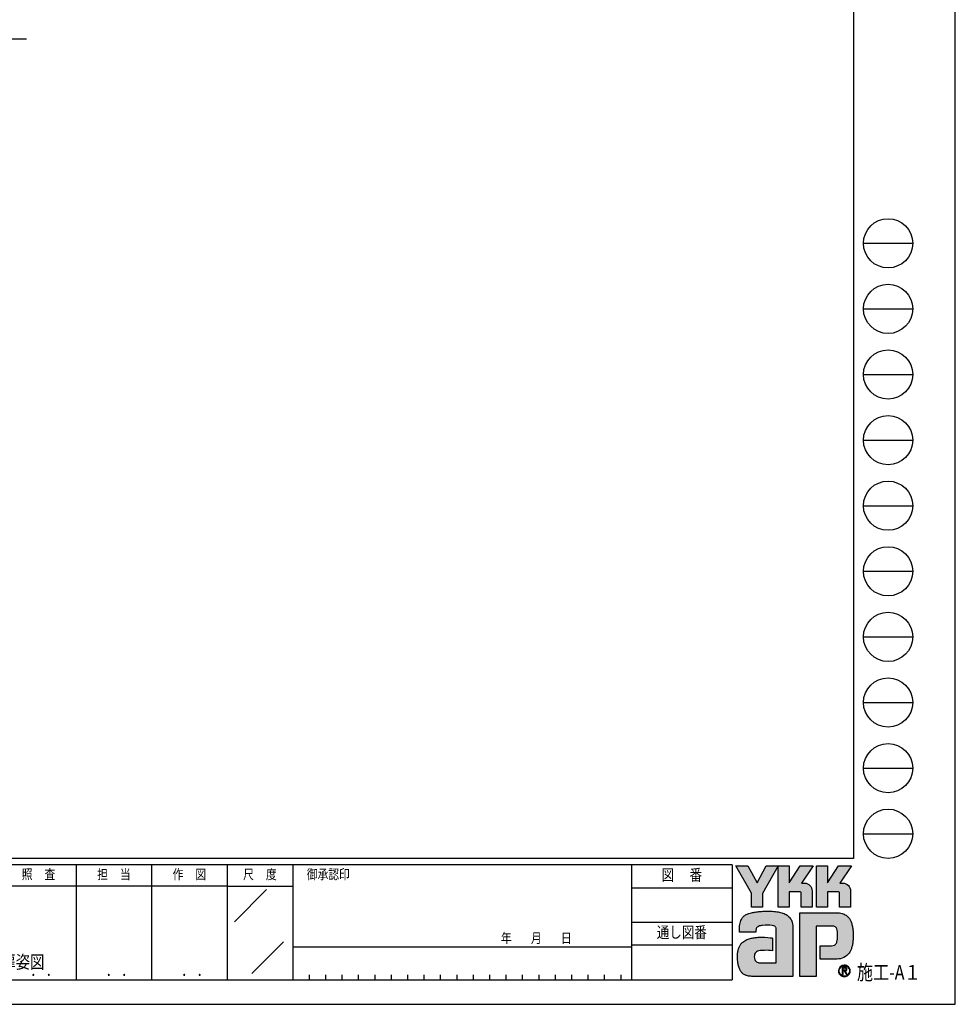
# Model space of a CAD drawing. Units: millimetres. Extents: x 0 to 8410, y 0 to 5940.
# Drawn here: x 5558 to 8410, y 0 to 3002 of the extents above; entities that cross this region are included whole.
import ezdxf
from ezdxf.enums import TextEntityAlignment as Align

# ---------------------------------------------------------------- set-up
doc = ezdxf.new("R2010")
doc.units = ezdxf.units.MM
for name, color, linetype, lineweight in [('USER1', 3, 'Continuous', 13), ('YKK_A1', 4, 'Continuous', 30), ('YKK_ZWAK', 7, 'Continuous', 30)]:
    doc.layers.add(name, color=color, linetype=linetype, lineweight=lineweight)
doc.styles.add('text-b', font='extslim2.shx', dxfattribs={"width": 0.8, "bigfont": 'extfont2.shx'})

msp = doc.modelspace()

# ---------------------------------------------------------------- hatches: boundary and pattern name
at = {"layer": 'YKK_ZWAK', "linetype": 'ByBlock', "lineweight": -2}
h = msp.add_hatch(color=256, dxfattribs=at)
edge = h.paths.add_edge_path()
edge.add_arc((8071.699743638502, 101.8440997120164), 17.60746892393451, 44.93442000000285, 90.08535600000255)
edge.add_arc((8071.701705891415, 101.8103019843931), 17.64126964090813, 90.09156552177431, 179.923629932956)
edge.add_arc((8071.59418968362, 101.7911705073003), 17.53378962344496, 179.8606450800951, 225.1439939985764)
edge.add_arc((8071.678286344507, 101.7892219438158), 17.59182972906836, 224.9453553885787, 269.9844512830166)
edge.add_arc((8071.677208071625, 101.8760827517587), 17.67869027553202, 269.9880223087077, 314.9377721061914)
edge.add_arc((8071.796292280636, 101.7619566767586), 17.51378999492805, 314.9257166602815, 360.2350799932708)
edge.add_arc((8071.839445073836, 101.8980011247144), 17.47060770057977, 359.7894949650353, 405.1328750314316)
edge.add_line((8084.164347772398, 114.2802023384955), (8084.164346675578, 114.2802017152738))
edge = h.paths.add_edge_path(flags=16)
edge.add_arc((8071.643626434605, 101.6256216218994), 15.60539496128136, 224.628219000001, 270.1097310000005, ccw=False)
edge.add_arc((8071.527234358711, 101.767044031254), 15.62297575417259, 179.755127369646, 225.2972179378844, ccw=False)
edge.add_arc((8071.591169523911, 101.8671462026368), 15.68680365113114, 134.8007046283088, 180.1217460165476, ccw=False)
edge.add_arc((8071.636904949434, 101.9561537519442), 15.65616367897303, 89.86602478721397, 135.148996271344, ccw=False)
edge.add_arc((8071.705201628127, 101.8371095170442), 15.77519693816796, 45.03107645709707, 90.11509058956278, ccw=False)
edge.add_arc((8071.71573311829, 101.8320443487986), 15.77134150459539, 0.0064280881064178175, 45.071149570043985, ccw=False)
edge.add_arc((8071.648433335253, 101.8588978974238), 15.83866105162768, 270.09072013900766, 359.9092589945101, ccw=False)
edge.add_line((8071.673511708285, 86.02025669991092), (8071.673513357556, 86.02025527985468))
edge = h.paths.add_edge_path(flags=0)
edge.add_arc((8074.008161172626, 107.4972776171567), 3.352834554276566, -1.6106014017748862, 42.86139266983258, ccw=False)
edge.add_line((8077.359671127938, 107.4030408526595), (8077.220407717986, 106.3316013750323))
edge.add_line((8077.220407717986, 106.3316013750323), (8076.836987703456, 105.4869905901551))
edge.add_line((8076.836987703456, 105.4869905901551), (8076.261348266239, 104.8434290954457))
edge.add_line((8076.261348266239, 104.8434290954456), (8075.546129000876, 104.3751065090581))
edge.add_line((8075.546129000876, 104.3751065090581), (8074.743290281359, 104.0558728388593))
edge.add_line((8074.743290281359, 104.0558728388593), (8073.904452871365, 103.8595780927157))
edge.add_line((8073.904452871365, 103.8595780927157), (8073.082256365459, 103.7610911093565))
edge.add_line((8073.082256365459, 103.7610911093565), (8072.328661137619, 103.7339222863609))
edge.add_line((8072.328661137619, 103.7339222863609), (8070.344318228071, 103.7339222863609))
edge.add_line((8070.344318228071, 103.7339222863609), (8071.345828965752, 102.0304370845339))
edge.add_line((8071.345828965752, 102.0304370845339), (8077.893175697413, 90.7845820260606))
edge.add_line((8077.893175697409, 90.7845820260606), (8080.513948285632, 90.7845820260606))
edge.add_line((8080.513948285632, 90.7845820260606), (8074.200593042018, 101.6093203281014))
edge.add_line((8074.200593042018, 101.6093203281014), (8074.791514942173, 101.7268254875575))
edge.add_line((8074.791514942173, 101.7268254875575), (8075.355268019334, 101.8759144037461))
edge.add_line((8075.355268019334, 101.8759144037461), (8075.89015422206, 102.0562474663797))
edge.add_line((8075.89015422206, 102.0562474663797), (8076.39515471949, 102.2678246754583))
edge.add_line((8076.39515471949, 102.2678246754583), (8076.867892239617, 102.5106460309818))
edge.add_line((8076.867892239617, 102.5106460309818), (8077.307687561857, 102.7847115329504))
edge.add_line((8077.307687561857, 102.7847115329504), (8077.712503024493, 103.0893419607893))
edge.add_line((8077.712503024493, 103.0893419607893), (8078.080300965796, 103.4248769247852))
edge.add_arc((8074.074070987469, 107.2430610076502), 5.534293842026559, 316.3767372757107, 361.6565045120804)
edge.add_line((8079.606052008886, 107.4030432209456), (8079.581718046593, 107.9888995777667))
edge.add_line((8079.581718046593, 107.9888995777667), (8079.508362224506, 108.5536714857887))
edge.add_line((8079.508362224506, 108.5536714857887), (8079.387460962175, 109.0956895045518))
edge.add_line((8079.387460962175, 109.0956895045518), (8079.218674649316, 109.6122367517566))
edge.add_line((8079.218674649316, 109.6122367517566), (8079.003361727073, 110.1019547862531))
edge.add_line((8079.003361727073, 110.1019547862531), (8078.741182585165, 110.5621267257419))
edge.add_line((8078.741182585165, 110.5621267257419), (8078.433495664741, 110.9917337393605))
edge.add_line((8078.433495664741, 110.9917337393605), (8078.080300965796, 111.3880589448095))
edge.add_line((8078.080300965796, 111.3880589448095), (8077.617412144007, 111.7972893411815))
edge.add_line((8077.617412144007, 111.7972893411815), (8077.103242168817, 112.1538801429994))
edge.add_line((8077.103242168817, 112.1538801429994), (8076.540507922516, 112.4578313502632))
edge.add_line((8076.540507922516, 112.4578313502632), (8075.931586677127, 112.7077845218231))
edge.add_line((8075.931586677127, 112.7077845218231), (8075.278516094369, 112.9034000473917))
edge.add_line((8075.278516094369, 112.9034000473917), (8074.583673446257, 113.0436590961068))
edge.add_line((8074.583673446257, 113.0436590961068), (8073.849436004799, 113.1285616679682))
edge.add_line((8073.849436004799, 113.1285616679682), (8073.077501821435, 113.1570889321136))
edge.add_line((8073.077501821435, 113.1570889321137), (8065.498419036513, 113.1570889321137))
edge.add_line((8065.498419036513, 113.1570889321137), (8065.498419036513, 90.85929628929871))
edge.add_line((8065.498419036513, 90.85929628929871), (8067.789090425334, 90.85929628929871))
edge.add_line((8067.789090425334, 90.85929628929871), (8067.789090425334, 110.8827188370905))
edge.add_line((8067.789090425334, 110.8827188370905), (8073.077501821435, 110.8827188370905))
edge.add_line((8073.077501821435, 110.8827188370905), (8073.623595163649, 110.864719491856))
edge.add_line((8073.623595163647, 110.864719491856), (8074.137425528553, 110.8114006767269))
edge.add_line((8074.137425528553, 110.8114006767269), (8074.617634475002, 110.7231020019911))
edge.add_line((8074.617634475002, 110.7231020019911), (8075.062863561845, 110.6005026882233))
edge.add_line((8075.062863561845, 110.6005026882233), (8075.471754347928, 110.4442819559983))
edge.add_line((8075.471754347928, 110.4442819559983), (8075.842948392105, 110.2547794156036))
edge.add_line((8075.842948392105, 110.2547794156036), (8076.174747642939, 110.0323346773269))
edge.add_line((8076.174747642937, 110.0323346773269), (8076.465793659279, 109.7779665720306))
edge = h.paths.add_edge_path()
edge.add_arc((7838.368876751822, 45.94053921110367), 238.0028854164259, 87.51793533789117, 91.66438817798303, ccw=False)
edge.add_arc((7841.460670206267, 112.2238646296812), 171.6479889324786, 81.92630775827178, 87.59083149003902, ccw=False)
edge.add_arc((7850.587459734436, 174.7698156796641), 108.4404435454751, 73.67137372319672, 82.0594330221652, ccw=False)
edge.add_arc((7864.126025734535, 220.0822248061167), 61.14992005635714, 60.60528288235503, 73.90849856205972, ccw=False)
edge.add_arc((7869.668690823146, 231.1354965118695), 48.80282772042599, 52.173471518694726, 59.905419987328685, ccw=False)
edge.add_arc((7874.625693885285, 237.5521925872233), 40.6944741192941, 43.55041761169451, 52.145605771503426, ccw=False)
edge.add_arc((7877.356504975942, 240.1913862279744), 36.89689698669204, 34.48659260316282, 43.5018201335609, ccw=False)
edge.add_arc((7877.375560093496, 240.2476320007015), 36.84936070070587, 25.589150532184817, 34.43128324084961, ccw=False)
edge.add_arc((7874.096843978333, 238.7113655055446), 40.47002977378766, 17.430889992148195, 25.545905045019026, ccw=False)
edge.add_line((7912.708448194006, 250.8343737866387), (7914.127321716263, 245.0980628767366))
edge.add_line((7914.127321716263, 245.0980628767366), (7914.931179266651, 238.9572296591455))
edge.add_line((7914.931179266651, 238.9572296591455), (7915.184868151373, 232.4139582509314))
edge.add_line((7915.184868151371, 232.4139582509314), (7915.184868151371, 85))
edge.add_line((7915.184868151371, 84.99999999999999), (7794.552237558145, 85.00000000000014))
edge.add_arc((7794.058422889453, 177.9026929356539), 92.9040053368173, 263.6848746649659, 270.30454692996716, ccw=False)
edge.add_arc((7789.801088644252, 139.9912781939369), 54.75438053932343, 253.691018885623, 263.74909316651605, ccw=False)
edge.add_arc((7784.772394305888, 122.7188653221762), 36.7648515796752, 239.8785013092501, 253.6535482446689, ccw=False)
edge.add_arc((7782.026075571899, 117.7239790843846), 31.06653594424761, 223.6420534782413, 239.6366294170112, ccw=False)
edge.add_arc((7785.335551200498, 120.635134094239), 35.47106877730126, 208.2977657543149, 223.355606159757, ccw=False)
edge.add_arc((7800.00428678726, 128.4420053640282), 52.08776822076726, 196.3102007627962, 208.2099283034402, ccw=False)
edge.add_arc((7833.692694029115, 138.3940807081978), 87.21535973156637, 187.8047148541562, 196.3697110093865, ccw=False)
edge.add_arc((7897.496969579555, 147.3684827548413), 151.6474625896684, 181.9094794174699, 187.8904176513079, ccw=False)
edge.add_arc((7843.132965815566, 146.5129581405301), 97.28984060791895, 174.5558801097798, 182.4727230497099, ccw=False)
edge.add_arc((7813.981852179944, 149.3049198473097), 68.00533601117411, 164.9753667854606, 174.5673877291292, ccw=False)
edge.add_arc((7797.457052887565, 153.7109472093151), 50.90326034781417, 153.891777935297, 164.9434116692619, ccw=False)
edge.add_arc((7789.928072917767, 157.3311678257037), 42.54940654405517, 142.0468818398376, 153.8077060405064, ccw=False)
edge.add_arc((7788.474955217282, 158.3719693887292), 40.76355778361718, 130.6022050713186, 141.944269337734, ccw=False)
edge.add_arc((7790.875174335808, 155.4865749053497), 44.51638816741004, 120.6072426230107, 130.5308147201121, ccw=False)
edge.add_arc((7795.615211250198, 147.426601044808), 53.86682392469975, 112.58837614452091, 120.5816154340441, ccw=False)
edge.add_arc((7801.993383188078, 132.1012129153205), 70.46648038479611, 106.6130308198974, 112.5902350136696, ccw=False)
edge.add_arc((7812.024133998486, 98.38632810638573), 105.6418826424866, 99.87193010640078, 106.59824860692831, ccw=False)
edge.add_arc((7817.643801544192, 66.72750844184088), 137.7954590034383, 94.78469170294778, 99.9171141639502, ccw=False)
edge.add_arc((7820.379478287978, 35.22933319151607), 169.4120848001592, 90.80098592879739, 94.81811646898808, ccw=False)
edge.add_arc((7820.795441206619, 11.7744954196069), 192.8704656492179, 87.57779436069058, 90.82713927416393, ccw=False)
edge.add_line((7828.946701035109, 204.4726362589897), (7838.40747241711, 203.8483181430207))
edge.add_line((7838.40747241711, 203.8483181430207), (7845.844937712167, 203.0145748873418))
edge.add_line((7845.844937712167, 203.0145748873418), (7850.710194690114, 202.2334712262169))
edge.add_line((7850.710194690114, 202.2334712262169), (7852.45375390586, 201.7671863015542))
edge.add_line((7852.45375390586, 201.7671863015542), (7852.45375390586, 163.5274075454684))
edge.add_line((7852.45375390586, 163.5274075454684), (7846.922181543944, 164.1111976295873))
edge.add_line((7846.922181543944, 164.1111976295873), (7840.855722979305, 164.4396007775472))
edge.add_line((7840.855722979305, 164.4396007775472), (7834.646288483651, 164.5666150250518))
edge.add_line((7834.646288483651, 164.5666150250518), (7828.686467549268, 164.5475968489549))
edge.add_line((7828.686467549268, 164.5475968489549), (7823.368170447868, 164.4375631158225))
edge.add_line((7823.368170447868, 164.4375631158225), (7819.083647061455, 164.290851471646))
edge.add_line((7819.083647061455, 164.290851471646), (7816.225147272027, 164.1624787829915))
edge.add_line((7816.225147272027, 164.1624787829915), (7815.185260571867, 164.1078015267128))
edge.add_line((7815.185260571867, 164.1078015267128), (7810.862021612685, 163.3178679981145))
edge.add_line((7810.862021612685, 163.3178679981145), (7807.134119487392, 162.0806677209501))
edge.add_line((7807.134119487392, 162.0806677209501), (7804.002233416571, 160.3877104380339))
edge.add_line((7804.002233416572, 160.3877104380339), (7801.466703010504, 158.2311851127544))
edge.add_line((7801.466703010504, 158.2311851127544), (7799.526849048614, 155.602941098213))
edge.add_line((7799.526849048614, 155.602941098213), (7798.183350751479, 152.4955069680858))
edge.add_line((7798.183350751479, 152.4955069680858), (7797.435868508812, 148.9003924651869))
edge.add_line((7797.435868508812, 148.9003924651869), (7797.285081541187, 144.8097865529048))
edge.add_line((7797.285081541187, 144.8097865529048), (7797.762233995047, 140.3113086854006))
edge.add_line((7797.762233995047, 140.3113086854006), (7798.717897343919, 136.5925760378713))
edge.add_line((7798.717897343919, 136.5925760378713), (7800.092639787497, 133.5826100602411))
edge.add_line((7800.092639787497, 133.5826100602411), (7801.827029525482, 131.2104322024336))
edge.add_line((7801.827029525482, 131.2104322024336), (7803.860615926706, 129.4050639143729))
edge.add_line((7803.860615926706, 129.4050639143729), (7806.133967190866, 128.0948474254077))
edge.add_line((7806.133967190866, 128.0948474254077), (7808.587311907375, 127.2094834060371))
edge.add_line((7808.587311907375, 127.2094834060371), (7811.160539055349, 126.6773140856098))
edge.add_line((7811.160539055349, 126.6773140856098), (7864.26234321063, 126.6773140856098))
edge.add_line((7864.26234321063, 126.6773140856098), (7864.26234321063, 224.9262306333311))
edge.add_line((7864.26234321063, 224.9262306333311), (7864.277625673564, 226.874235242119))
edge.add_line((7864.277625673564, 226.874235242119), (7864.176082197619, 228.7784301238264))
edge.add_line((7864.176082197619, 228.7784301238264), (7863.926808246635, 230.6133445068949))
edge.add_line((7863.926808246635, 230.6133445068949), (7863.499238894738, 232.3538472300534))
edge.add_line((7863.499238894738, 232.3538472300534), (7862.862469605778, 233.9754863526062))
edge.add_line((7862.862469605778, 233.9754863526063), (7861.985595843595, 235.4527911029946))
edge.add_line((7861.985595843595, 235.4527911029945), (7860.837373461741, 236.7613095405225))
edge.add_line((7860.837373461741, 236.7613095405225), (7859.387577144636, 237.8755708936314))
edge.add_line((7859.387577144636, 237.8755708936314), (7856.273350808759, 239.0981679284355))
edge.add_line((7856.273350808759, 239.0981679284355), (7851.293984774234, 240.1339793051446))
edge.add_line((7851.293984774234, 240.1339793051446), (7844.941234737276, 240.8981024518972))
edge.add_line((7844.941234737276, 240.8981024518972), (7837.707196004396, 241.3059744071193))
edge.add_line((7837.707196004396, 241.3059744071193), (7830.083624271818, 241.2733718195245))
edge.add_line((7830.083624271818, 241.2733718195245), (7822.562614846018, 240.7160713378227))
edge.add_arc((7829.565690495147, 178.0063475130001), 63.09954461589193, 96.37207465332192, 102.7534079932569)
edge.add_arc((7822.990235967669, 206.3711453916138), 33.98329973755922, 102.4978957058443, 112.8463169705322)
edge.add_line((7809.795856942372, 237.688441302813), (7807.472710943978, 236.379927187721))
edge.add_line((7807.472710943978, 236.379927187721), (7805.65885239873, 234.7820607852895))
edge.add_line((7805.65885239873, 234.7820607852895), (7804.287845668316, 232.9165814763508))
edge.add_line((7804.287845668316, 232.9165814763509), (7803.292108305524, 230.8048847090142))
edge.add_line((7803.292108305524, 230.8048847090142), (7802.605416304309, 228.4690451519634))
edge.add_line((7802.605416304309, 228.4690451519634), (7802.160866438042, 225.9307978635951))
edge.add_line((7802.160866438042, 225.9307978635951), (7801.890876259522, 223.2111986817309))
edge.add_line((7801.890876259523, 223.2111986817309), (7801.729221762697, 220.3326618853421))
edge.add_line((7801.729221762697, 220.3326618853421), (7751.744360825593, 220.2110814024366))
edge.add_line((7751.744360825593, 220.2110814024366), (7751.890053638907, 227.0474364887161))
edge.add_line((7751.890053638907, 227.0474364887161), (7752.16785485404, 234.7280627495847))
edge.add_arc((7842.80465831312, 229.5415451119436), 90.78507645249684, 171.5562215410652, 176.7249302595971, ccw=False)
edge.add_arc((7812.041073761823, 234.1331907221142), 59.68072909591978, 163.4838524863008, 171.5798233267276, ccw=False)
edge.add_arc((7796.605315999328, 238.7123013346301), 43.58008109155185, 152.2125045740734, 163.4864976584933, ccw=False)
edge.add_arc((7789.936601289025, 242.1607316588866), 36.07279508920198, 138.0385215069419, 152.1201504079557, ccw=False)
edge.add_arc((7789.93141676638, 241.9920314080752), 36.18196773988792, 122.60462867217839, 137.8343845030835, ccw=False)
edge.add_arc((7794.715303347276, 234.2540974358622), 45.27843077987834, 108.37420791968111, 122.4280899168763, ccw=False)
edge.add_arc((7802.292706793274, 207.3077861530989), 73.25111805342314, 100.9315937394664, 107.3549899713762, ccw=False)
edge.add_arc((7827.053177233485, 87.18251487375372), 195.8981124193156, 97.86054447666328, 101.37937906247248, ccw=False)
edge.add_arc((7838.677903115433, 6.418804497566924), 277.493180782217, 94.9020122383061, 97.95760039022957, ccw=False)
edge.add_arc((7839.469601618434, -0.0454555164845516), 284.0015470024212, 91.61689723320723, 94.94970856324022, ccw=False)
edge = h.paths.add_edge_path()
edge.add_arc((8018.405261283088, 194.883069952641), 78.9742424913182, 339.22498221091587, 347.3145741352372, ccw=False)
edge.add_arc((8055.359695399589, 180.5741956625366), 39.34815393326459, 326.2325061058077, 339.6193101912123, ccw=False)
edge.add_arc((8040.413175083051, 191.7134972569405), 57.97251228366087, 318.6736738685102, 325.2911172618525, ccw=False)
edge.add_arc((8046.228464891918, 186.6130329392992), 50.23738334831034, 311.5703269329227, 318.6624294560623, ccw=False)
edge.add_line((8079.562920186843, 149.0283448885021), (8074.949773336124, 145.4428201287032))
edge.add_line((8074.949773336122, 145.4428201287032), (8070.144287768767, 142.6240547429049))
edge.add_line((8070.144287768767, 142.6240547429049), (8065.182921079474, 140.5205086224669))
edge.add_line((8065.182921079474, 140.5205086224669), (8060.10099273814, 139.0812402242726))
edge.add_line((8060.10099273814, 139.0812402242726), (8054.93484104552, 138.2553080052048))
edge.add_line((8054.93484104552, 138.2553080052049), (8049.719785471504, 137.9910912015723))
edge.add_line((8049.719785471504, 137.9910912015723), (7998.359502870242, 137.9910912015723))
edge.add_line((7998.359502870242, 137.9910912015723), (7998.359502870242, 178.3371329603955))
edge.add_line((7998.359502870242, 178.3371329603955), (8027.321468183606, 178.3371329603955))
edge.add_line((8027.321468183606, 178.3371329603955), (8032.661500343399, 178.4115076133461))
edge.add_line((8032.661500343399, 178.4115076133461), (8037.356612567334, 178.8662457882358))
edge.add_line((8037.356612567334, 178.8662457882358), (8041.386088627874, 180.0480895885456))
edge.add_arc((8036.718938899856, 190.5718195454982), 11.51221867367882, 293.9167198020605, 314.0937636770703)
edge.add_arc((8035.14967874538, 191.9571009498386), 13.60005442076926, 314.7809858171797, 333.9292818603019)
edge.add_arc((8025.04920680372, 196.8614928300238), 24.82823217337466, 334.0067642612878, 347.3498910530277)
edge.add_arc((7997.496686258596, 203.2419818709085), 53.10958379585995, 347.1430841970991, 355.4000769567)
edge.add_arc((7937.20279214902, 208.4236389825372), 113.6253047071514, 355.2339044354762, 360.2919344246406)
edge.add_line((8050.826621932722, 209.0025820514527), (8050.764087105397, 215.3682387034624))
edge.add_line((8050.764087105397, 215.3682387034625), (8050.460475508421, 221.1022187966937))
edge.add_line((8050.460475508421, 221.1022187966937), (8049.742199750474, 226.1376205286494))
edge.add_line((8049.742199750474, 226.1376205286495), (8048.436737805534, 230.4072010624174))
edge.add_arc((8035.712261590049, 225.0960617153186), 13.78841891308454, 22.65543833575849, 39.38165319252862)
edge.add_arc((8037.652317905697, 226.5794060510672), 11.34803507427674, 39.80779662169855, 59.7537818176739)
edge.add_arc((8036.270352580341, 223.9835565113691), 14.28708048026977, 60.2099075952312, 77.92418213913811)
edge.add_arc((8034.141625470493, 213.9894069733661), 24.505419612029, 77.94572257653994, 90.63794058773097)
edge.add_line((8033.868783754716, 238.4933076375409), (7986.193983153369, 238.4933220064949))
edge.add_line((7986.193983153369, 238.4933220064949), (7986.193983153369, 85))
edge.add_line((7986.193983153369, 84.99999999999999), (7936.230178054086, 84.99999999999999))
edge.add_line((7936.230178054086, 84.99999999999999), (7936.230178054086, 279.2085201477715))
edge.add_line((7936.230178054086, 279.2085201477715), (8052.352444419783, 279.2085201477714))
edge.add_arc((8050.454723589988, 225.786903213103), 53.45531311537044, 78.73197638228368, 87.96551099663088, ccw=False)
edge.add_arc((8052.022233452078, 233.8022746385592), 45.28816670859781, 69.0303397675134, 78.69541395760581, ccw=False)
edge.add_arc((8053.483492731583, 237.6989413418757), 41.12664093330892, 59.39483710465089, 68.98849810507397, ccw=False)
edge.add_arc((8054.158936947386, 238.8861267011587), 39.76096028450432, 50.30120407773393, 59.36159834971329, ccw=False)
edge.add_arc((8053.912824660228, 238.6068789112341), 40.13302329272998, 42.05209438652213, 50.28551138205171, ccw=False)
edge.add_line((8083.713044558317, 265.4882191427113), (8086.9719775117, 261.3755839540037))
edge.add_line((8086.971977511696, 261.3755839540036), (8089.413096257855, 257.3909364514046))
edge.add_line((8089.413096257855, 257.3909364514046), (8091.116241849396, 253.7849544193049))
edge.add_arc((8034.092212487051, 227.188326936123), 62.92154256053493, 14.762666767432506, 25.004857483356773, ccw=False)
edge.add_arc((7995.501847499451, 216.670452798219), 102.9186976224796, 7.913901303101682, 14.95041339176612, ccw=False)
edge.add_arc((7956.956433847469, 211.0657829903963), 141.8688964173969, 2.5437612488565833, 8.012513468652287, ccw=False)
edge.add_arc((7934.862735084708, 209.9038021642562), 163.9924949756645, -2.235807907604226, 2.606741948428123, ccw=False)
edge.add_arc((7941.169609556879, 209.4982064780563), 157.6746789249186, 352.8936963416039, 357.82205712252266, ccw=False)
edge.add_arc((7974.149699389336, 205.2072843256961), 124.4172256635881, 347.15165836895227, 352.9756549716377, ccw=False)
edge = h.paths.add_edge_path()
edge.add_arc((7949.81593663647, 344.8108816871174), 24.97748057372807, 78.2679820538109, 90.11215451062168, ccw=False)
edge.add_arc((7950.173950484039, 346.6288963641474), 23.12465678617571, 66.19963222081822, 78.22058292401289, ccw=False)
edge.add_line((7959.505932772801, 367.7869647552047), (7963.549108796785, 365.4776410295685))
edge.add_line((7963.549108796785, 365.4776410295685), (7966.972720104523, 362.4663166107885))
edge.add_line((7966.972720104523, 362.4663166107885), (7969.72526148427, 358.8813904165129))
edge.add_line((7969.72526148427, 358.8813904165129), (7971.755451782621, 354.8505559148211))
edge.add_line((7971.755451782621, 354.8505559148211), (7973.010991015306, 350.5025254046553))
edge.add_line((7973.010991015306, 350.5025254046553), (7973.441277249498, 345.9649923540949))
edge.add_line((7973.441277249498, 345.9649923540949), (7973.441277249498, 295.7817990091225))
edge.add_line((7973.441277249498, 295.7817990091225), (7940.410441082256, 295.7817990091225))
edge.add_line((7940.410441082256, 295.7817990091225), (7940.410441082254, 338.5903549622138))
edge.add_arc((7935.724277553678, 338.7066687690901), 4.687606800725922, 358.5781712163345, 452.1682981404213)
edge.add_line((7935.546922375817, 343.390919259734), (7903.769547559464, 343.3910859855446))
edge.add_line((7903.769547559464, 343.3910859855446), (7903.769547559464, 295.9033794920281))
edge.add_line((7903.769547559464, 295.9033794920281), (7869.9141376143, 295.9033794920281))
edge.add_line((7869.914137614298, 295.9033794920281), (7869.914137614298, 422.0000000000001))
edge.add_line((7869.914137614298, 422.0000000000001), (7903.769547559463, 422.0000000000001))
edge.add_line((7903.769547559464, 422.0000000000001), (7903.769547559464, 370.41523499874))
edge.add_line((7903.769547559464, 370.41523499874), (7937.069015464079, 422.0000000000001))
edge.add_line((7937.069015464079, 422.0000000000001), (7976.838738565105, 422.0000000000001))
edge.add_line((7976.838738565105, 422.0000000000001), (7941.159281766072, 369.7883144081154))
edge.add_line((7941.159281766072, 369.7883144081154), (7942.423990476519, 369.7883144081154))
edge.add_line((7942.423990476519, 369.7883144081154), (7943.819449147634, 369.7883144081154))
edge.add_line((7943.819449147634, 369.7883144081154), (7945.252604560653, 369.7883144081154))
edge.add_line((7945.252604560653, 369.7883144081154), (7946.632101548257, 369.7883144081154))
edge.add_line((7946.632101548257, 369.7883144081154), (7947.865226501973, 369.7883144081154))
edge.add_line((7947.865226501973, 369.7883144081154), (7948.860284644188, 369.7883144081154))
edge.add_line((7948.860284644188, 369.7883144081154), (7949.524901976719, 369.7883144081154))
edge.add_line((7949.52490197672, 369.7883144081154), (7949.767044111661, 369.7883144081154))
h.paths.add_polyline_path([(7741.019807558352, 422.0000000000001), (7777.83118544544, 422.0000000000001), (7805.471387520062, 369.9003858029723), (7833.038912993171, 422.0000000000001), (7869.876440872393, 422.0000000000001), (7822.671629748317, 338.0099609809694), (7822.671629748317, 295.866022360409), (7789.097077510874, 295.866022360409), (7789.097077510874, 339.1425612896004)])
edge = h.paths.add_edge_path()
edge.add_arc((8066.77882280524, 344.7662993813761), 25.02205969309315, 78.2785069830033, 90.10825959996419, ccw=False)
edge.add_arc((8067.123752393909, 346.5210653864041), 23.2338199313337, 66.2482987955566, 78.2322632326792, ccw=False)
edge.add_line((8076.481727887275, 367.786969629281), (8080.536702174892, 365.4776410295685))
edge.add_line((8080.536702174892, 365.4776410295685), (8083.974237504412, 362.4663166107885))
edge.add_line((8083.974237504412, 362.4663166107885), (8086.740363295657, 358.8813904165129))
edge.add_line((8086.740363295659, 358.8813904165129), (8088.782439954069, 354.8505559148211))
edge.add_line((8088.782439954069, 354.8505559148211), (8090.046809054227, 350.5025254046553))
edge.add_line((8090.046809054227, 350.5025254046553), (8090.479812170721, 345.9649923540949))
edge.add_line((8090.479812170721, 345.9649923540949), (8090.479812170721, 295.8660223604091))
edge.add_line((8090.479812170721, 295.866022360409), (8057.373922129952, 295.866022360409))
edge.add_line((8057.373922129952, 295.866022360409), (8057.373922129952, 338.5903549622137))
edge.add_arc((8052.709680666508, 338.728834791916), 4.66629672144151, 358.2994062850051, 452.4345457850627)
edge.add_line((8052.511465458222, 343.3909197143235), (8020.769706518207, 343.3910859855447))
edge.add_line((8020.769706518207, 343.3910859855446), (8020.769706518207, 295.866022360409))
edge.add_line((8020.769706518207, 295.866022360409), (7986.895957617521, 295.866022360409))
edge.add_line((7986.89595761752, 295.866022360409), (7986.89595761752, 422))
edge.add_line((7986.89595761752, 422.0000000000001), (8020.769706518203, 422.0000000000001))
edge.add_line((8020.769706518207, 422.0000000000001), (8020.769706518207, 370.41523499874))
edge.add_line((8020.769706518207, 370.41523499874), (8054.032496511776, 422.0000000000001))
edge.add_line((8054.032496511775, 422.0000000000001), (8093.802559223091, 422.0000000000001))
edge.add_line((8093.802559223091, 422.0000000000001), (8058.122762813772, 369.7883144081154))
edge.add_line((8058.122762813772, 369.7883144081154), (8059.401055935714, 369.7883144081154))
edge.add_line((8059.401055935714, 369.7883144081154), (8060.802627592002, 369.7883144081154))
edge.add_line((8060.802627592002, 369.7883144081154), (8062.236801835886, 369.7883144081154))
edge.add_line((8062.236801835886, 369.7883144081154), (8063.613581941188, 369.7883144081154))
edge.add_line((8063.61358194119, 369.7883144081154), (8064.841612740593, 369.7883144081154))
edge.add_line((8064.841612740593, 369.7883144081154), (8065.831237118208, 369.7883144081154))
edge.add_line((8065.831237118208, 369.7883144081154), (8066.491439517005, 369.7883144081154))
edge.add_line((8066.491439517005, 369.7883144081154), (8066.731543990226, 369.7883144081154))

# ---------------------------------------------------------------- linework, layer by layer
at = {"layer": 'YKK_A1'}
msp.add_line((5578.01980756, 2942.32962956), (2904.54884385, 2942.32962956), dxfattribs=at)
at = {"layer": 'YKK_ZWAK'}
for p, q in [((8410, 0), (8410, 5940)), ((8100.01980756, 5745), (8100.01980756, 445)), ((8130.01980756, 2320), (8280.01980756, 2320)), ((8130.01980756, 2120), (8280.01980756, 2120)), ((8130.01980756, 1920), (8280.01980756, 1920)), ((8130.01980756, 1720), (8280.01980756, 1720)), ((8130.01980756, 1520), (8280.01980756, 1520)), ((8130.01980756, 1320), (8280.01980756, 1320)), ((8130.01980756, 1120), (8280.01980756, 1120)), ((8130.01980756, 920), (8280.01980756, 920)), ((8130.01980756, 720), (8280.01980756, 720)), ((8130.01980756, 520), (8280.01980756, 520)), ((8100.01980756, 445), (300.01980756, 445)), ((6190.01980756, 425), (5500.01980756, 425)), ((5730.01980756, 425), (5730.01980756, 75)), ((5960.01980756, 425), (5960.01980756, 75)), ((6190.01980756, 425), (6190.01980756, 75)), ((6390.01980756, 425), (6190.01980756, 425)), ((7422.51980756, 425), (6390.01980756, 425)), ((6390.01980756, 425), (6390.01980756, 75)), ((7422.51980756, 425), (7422.51980756, 75)), ((7730.01980756, 425), (7422.51980756, 425)), ((7730.01980756, 425), (7730.01980756, 75)), ((6190.01980756, 360), (5500.01980756, 360)), ((6190.01980756, 360), (6390.01980756, 360)), ((6212.10456837, 251.70879605), (6310.03728372, 349.6415114)), ((7422.51980756, 355), (7730.01980756, 355)), ((7422.51980756, 250), (7730.01980756, 250)), ((6265.67175267, 94.01154682), (6361.89194622, 190.23174037)), ((6390.01980756, 175), (7422.51980756, 175)), ((7730.01980756, 180), (7422.51980756, 180)), ((5500.01980756, 75), (6190.01980756, 75)), ((6190.01980756, 75), (6390.01980756, 75)), ((6390.01980756, 75), (7422.51980756, 75)), ((6440.01980756, 90), (6440.01980756, 75)), ((6490.01980756, 90), (6490.01980756, 75)), ((6540.01980756, 90), (6540.01980756, 75)), ((6590.01980756, 90), (6590.01980756, 75)), ((6640.01980756, 90), (6640.01980756, 75)), ((6690.01980756, 90), (6690.01980756, 75)), ((6740.01980756, 90), (6740.01980756, 75)), ((6790.01980756, 90), (6790.01980756, 75)), ((6840.01980756, 90), (6840.01980756, 75)), ((6890.01980756, 90), (6890.01980756, 75)), ((6940.01980756, 90), (6940.01980756, 75)), ((6990.01980756, 90), (6990.01980756, 75)), ((7040.01980756, 90), (7040.01980756, 75)), ((7090.01980756, 90), (7090.01980756, 75)), ((7140.01980756, 90), (7140.01980756, 75)), ((7190.01980756, 90), (7190.01980756, 75)), ((7240.01980756, 90), (7240.01980756, 75)), ((7290.01980756, 90), (7290.01980756, 75)), ((7340.01980756, 90), (7340.01980756, 75)), ((7390.01980756, 90), (7390.01980756, 75)), ((7422.51980756, 75), (7730.01980756, 75)), ((0, 0), (8410, 0))]:
    msp.add_line(p, q, dxfattribs=at)
at = {"layer": 'YKK_ZWAK', "linetype": 'ByBlock', "lineweight": -2}
msp.add_lwpolyline([(7741.01980756, 422), (7777.83118545, 422), (7805.47138752, 369.9003858), (7833.03891299, 422), (7869.87644087, 422), (7822.67162975, 338.00996098), (7822.67162975, 295.86602236), (7789.09707751, 295.86602236), (7789.09707751, 339.14256129)], close=True, dxfattribs=at)
for points in [[(7949.76704411, 369.78831441, -0.05172601), (7954.89471945, 369.26656612, -0.05249945), (7959.50593277, 367.78696476), (7963.5491088, 365.47764103), (7966.9727201, 362.46631661), (7969.72526148, 358.88139042), (7971.75545178, 354.85055591), (7973.01099102, 350.5025254), (7973.44127725, 345.96499235), (7973.44127725, 295.78179901), (7940.41044108, 295.78179901), (7940.41044108, 338.59035496, 0.4326875), (7935.54692238, 343.39091926), (7903.76954756, 343.39108599), (7903.76954756, 295.90337949), (7869.91413761, 295.90337949), (7869.91413761, 422), (7903.76954756, 422), (7903.76954756, 370.415235), (7937.06901546, 422), (7976.83873857, 422), (7941.15928177, 369.78831441), (7942.42399048, 369.78831441), (7943.81944915, 369.78831441), (7945.25260456, 369.78831441), (7946.63210155, 369.78831441), (7947.8652265, 369.78831441), (7948.86028464, 369.78831441), (7949.52490198, 369.78831441)], [(8066.73154399, 369.78831441, -0.05166292), (8071.86216961, 369.26656584, -0.05233762), (8076.48172789, 367.78696963), (8080.53670217, 365.47764103), (8083.9742375, 362.46631661), (8086.7403633, 358.88139042), (8088.78243995, 354.85055591), (8090.04680905, 350.5025254), (8090.47981217, 345.96499235), (8090.47981217, 295.86602236), (8057.37392213, 295.86602236), (8057.37392213, 338.59035496, 0.43551369), (8052.51146546, 343.39091971), (8020.76970652, 343.39108599), (8020.76970652, 295.86602236), (7986.89595762, 295.86602236), (7986.89595762, 422), (8020.76970652, 422), (8020.76970652, 370.415235), (8054.03249651, 422), (8093.80255922, 422), (8058.12276281, 369.78831441), (8059.40105594, 369.78831441), (8060.80262759, 369.78831441), (8062.23680184, 369.78831441), (8063.61358194, 369.78831441), (8064.84161274, 369.78831441), (8065.83123712, 369.78831441), (8066.49143952, 369.78831441)], [(7831.45609046, 283.84301262, -0.01809429), (7848.675985, 283.72013671, -0.02472118), (7865.56805365, 282.17052146, -0.03661616), (7881.07507993, 278.83630794, -0.05811151), (7894.13983878, 273.35964732, -0.0337498), (7899.59813944, 269.68344197, -0.03752118), (7904.11976158, 265.59038431, -0.03935665), (7907.76909358, 261.08290273, -0.03860024), (7910.61052654, 256.16342256, -0.03542324), (7912.70844819, 250.83437379), (7914.12732172, 245.09806288), (7914.93117927, 238.95722966), (7915.18486815, 232.41395825), (7915.18486815, 85), (7794.55223756, 85, -0.0288918), (7783.83928889, 85.56243353, -0.04391483), (7774.42511928, 87.44014353, -0.06017746), (7766.32249301, 90.91862234, -0.06990303), (7759.54429514, 96.28338198, -0.06579693), (7754.10342271, 103.81993651, -0.05196907), (7750.01277477, 113.81380232, -0.03738925), (7747.28523903, 126.55048775, -0.02610269), (7745.93371427, 142.31550832, -0.03455749), (7746.28197997, 155.74332255, -0.04187754), (7748.30131511, 166.93423568, -0.04825926), (7751.7477355, 176.11184492, -0.05136137), (7756.37725952, 183.4997543, -0.04952953), (7761.94589167, 189.32154823, -0.04332683), (7768.20964568, 193.8008363, -0.03489123), (7774.92453223, 197.16120189, -0.02608639), (7781.84657166, 199.62625155, -0.02935753), (7793.9122069, 202.46401767, -0.02239816), (7806.15006222, 204.04277518, -0.01752983), (7818.0112013, 204.62486365, -0.01417889), (7828.94670104, 204.47263626), (7838.40747242, 203.84831814), (7845.84493771, 203.01457489), (7850.71019469, 202.23347123), (7852.45375391, 201.7671863), (7852.45375391, 163.52740755), (7846.92218154, 164.11119763), (7840.85572298, 164.43960078), (7834.64628848, 164.56661503), (7828.68646755, 164.54759685), (7823.36817045, 164.43756312), (7819.08364706, 164.29085147), (7816.22514727, 164.16247878), (7815.18526057, 164.10780153), (7810.86202161, 163.317868), (7807.13411949, 162.08066772), (7804.00223342, 160.38771044), (7801.46670301, 158.23118511), (7799.52684905, 155.6029411), (7798.18335075, 152.49550697), (7797.43586851, 148.90039247), (7797.28508154, 144.80978655), (7797.762234, 140.31130869), (7798.71789734, 136.59257604), (7800.09263979, 133.58261006), (7801.82702953, 131.2104322), (7803.86061593, 129.40506391), (7806.13396719, 128.09484743), (7808.58731191, 127.20948341), (7811.16053906, 126.67731409), (7864.26234321, 126.67731409), (7864.26234321, 224.92623063), (7864.27762567, 226.87423524), (7864.1760822, 228.77843012), (7863.92680825, 230.61334451), (7863.49923889, 232.35384723), (7862.86246961, 233.97548635), (7861.98559584, 235.4527911), (7860.83737346, 236.76130954), (7859.38757714, 237.87557089), (7856.27335081, 239.09816793), (7851.29398477, 240.13397931), (7844.94123474, 240.89810245), (7837.707196, 241.30597441), (7830.08362427, 241.27337182), (7822.56261485, 240.71607134, 0.02785102), (7815.63612221, 239.54917535, 0.04518422), (7809.79585694, 237.6884413), (7807.47271094, 236.37992719), (7805.6588524, 234.78206079), (7804.28784567, 232.91658148), (7803.29210831, 230.80488471), (7802.6054163, 228.46904515), (7802.16086644, 225.93079786), (7801.89087626, 223.21119868), (7801.72922176, 220.33266189), (7751.74436083, 220.2110814), (7751.89005364, 227.04743649), (7752.16785485, 234.72806275, -0.02255657), (7753.00365348, 242.87232291, -0.03534004), (7754.82279223, 251.09955991, -0.04923179), (7758.0507704, 259.02905505, -0.06152013), (7763.1130681, 266.28011417, -0.06655033), (7770.4351672, 272.47204194, -0.06139861), (7780.44255209, 277.22414358, -0.02803469), (7788.40159325, 279.22971091, -0.01535502), (7800.26167727, 281.23994446, -0.01333331), (7814.96557944, 282.89699728, -0.01454316)], [(8095.45177678, 177.54048, -0.03531217), (8092.24463185, 166.87095951, -0.05847747), (8088.06981354, 158.70354434, -0.02888207), (8083.94825918, 153.43153501, -0.03095502), (8079.56292019, 149.02834489), (8074.94977334, 145.44282013), (8070.14428777, 142.62405474), (8065.18292108, 140.52050862), (8060.10099274, 139.08124022), (8054.93484105, 138.25530801), (8049.71978547, 137.9910912), (7998.35950287, 137.9910912), (7998.35950287, 178.33713296), (8027.32146818, 178.33713296), (8032.66150034, 178.41150761), (8037.35661257, 178.86624579), (8041.38608863, 180.04808959, 0.08826713), (8044.7295393, 182.30372061, 0.08374516), (8047.36595885, 185.98014683, 0.05828624), (8049.27474874, 191.42419287, 0.03604352), (8050.43520335, 198.98272148, 0.0220734), (8050.82662193, 209.00258205), (8050.76408711, 215.3682387), (8050.46047551, 221.1022188), (8049.74219975, 226.13762053), (8048.43673781, 230.40720106, 0.07311173), (8046.36983774, 233.84457969, 0.08725118), (8043.36851562, 236.38261898, 0.07744739), (8039.25929358, 237.95448706, 0.05543693), (8033.86878375, 238.49330764), (7986.19398315, 238.49332201), (7986.19398315, 85), (7936.23017805, 85), (7936.23017805, 279.20852015), (8052.35244442, 279.20852015, -0.04031071), (8060.89982973, 278.21180434, -0.04219686), (8068.22967006, 276.09100886, -0.04188471), (8074.421846, 273.09648302, -0.03955404), (8079.55631587, 269.47872559, -0.03594052), (8083.71304456, 265.48821914), (8086.97197751, 261.37558395), (8089.41309626, 257.39093645), (8091.11624185, 253.78495442, -0.04471976), (8094.93669156, 243.22172595, -0.03071223), (8097.44035638, 230.84079957, -0.02386646), (8098.68553473, 217.36226872, -0.02113275), (8098.73038753, 203.50607664, -0.02150735), (8097.63308415, 189.99216915, -0.02541745)], [(8084.16434668, 114.28020172, 0.1995971), (8071.67351304, 119.4515491, 0.41335534), (8054.06045192, 101.83381619, 0.20019794), (8059.22712619, 89.36178922, 0.19908971), (8071.67351234, 84.19739286, 0.19868444), (8084.16434567, 89.36179155, 0.20031601), (8089.30993486, 101.83381415, 0.20047039), (8084.16434777, 114.28020234)], [(8071.67351336, 86.02025528, -0.2010974), (8060.53757678, 90.66277469, -0.20137243), (8055.90440129, 101.83381383, -0.20036901), (8060.53757414, 112.99790709, -0.20019623), (8071.67351386, 117.61227463, -0.19929348), (8082.85389853, 112.99790679, -0.19920596), (8087.48707452, 101.83381376, -0.41328625), (8071.67351171, 86.0202567)], [(8076.46579366, 109.77796657, -0.19651844), (8077.35967113, 107.40304085), (8077.22040772, 106.33160138), (8076.8369877, 105.48699059), (8076.26134827, 104.8434291), (8075.546129, 104.37510651), (8074.74329028, 104.05587284), (8073.90445287, 103.85957809), (8073.08225637, 103.76109111), (8072.32866114, 103.73392229), (8070.34431823, 103.73392229), (8071.34582897, 102.03043708), (8077.8931757, 90.78458203), (8080.51394829, 90.78458203), (8074.20059304, 101.60932033), (8074.79151494, 101.72682549), (8075.35526802, 101.8759144), (8075.89015422, 102.05624747), (8076.39515472, 102.26782468), (8076.86789224, 102.51064603), (8077.30768756, 102.78471153), (8077.71250302, 103.08934196), (8078.08030097, 103.42487692, 0.20018169), (8079.60605201, 107.40304322), (8079.58171805, 107.98889958), (8079.50836222, 108.55367149), (8079.38746096, 109.0956895), (8079.21867465, 109.61223675), (8079.00336173, 110.10195479), (8078.74118259, 110.56212673), (8078.43349566, 110.99173374), (8078.08030097, 111.38805894), (8077.61741214, 111.79728934), (8077.10324217, 112.15388014), (8076.54050792, 112.45783135), (8075.93158668, 112.70778452), (8075.27851609, 112.90340005), (8074.58367345, 113.0436591), (8073.849436, 113.12856167), (8073.07750182, 113.15708893), (8065.49841904, 113.15708893), (8065.49841904, 90.85929629), (8067.78909043, 90.85929629), (8067.78909043, 110.88271884), (8073.07750182, 110.88271884), (8073.62359516, 110.86471949), (8074.13742553, 110.81140068), (8074.61763448, 110.723102), (8075.06286356, 110.60050269), (8075.47175435, 110.44428196), (8075.84294839, 110.25477942), (8076.17474764, 110.03233468)]]:
    msp.add_lwpolyline(points, format="xyb", close=True, dxfattribs=at)
at = {"layer": 'YKK_ZWAK'}
for centre in [(8205.01980756, 2320), (8205.01980756, 2120), (8205.01980756, 1920), (8205.01980756, 1720), (8205.01980756, 1520), (8205.01980756, 1320), (8205.01980756, 1120), (8205.01980756, 920), (8205.01980756, 720), (8205.01980756, 520)]:
    msp.add_circle(centre, 75, dxfattribs=at)

# ---------------------------------------------------------------- texts
at = {"layer": 'USER1', "style": 'text-b', "width": 0.8}
msp.add_text('門柱式（75角）\u3000親子開きハンドル無\u3000内開き\u3000納まり仕様別門扉姿図', height=40, dxfattribs=at).set_placement((4231.35314089, 109.16666667))
at = {"layer": 'YKK_ZWAK', "style": 'text-b', "width": 0.8}
for s, height, p in [('照     査', 30, (5615.01980756, 392.5)), ('担     当', 30, (5845.01980756, 392.5)), ('作     図', 30, (6075.01980756, 392.5)), ('尺     度', 30, (6290.01980756, 392.5)), ('御承認印', 30, (6498.53814666, 392.5)), ('図\u3000 番', 35, (7576.26980756, 390)), ('通し図番', 35, (7576.26980756, 215))]:
    msp.add_text(s, height=height, dxfattribs=at).set_placement(p, align=Align.MIDDLE)
for s, height, p in [('年        月        日', 30, (7024.90689126, 186.78539668)), ('施工-A１', 45, (8110.01980756, 75)), ('． ．', 35.35000086, (5590, 85.64824581)), ('． ．', 35.35000086, (5820, 85.64824581)), ('． ．', 35.35000086, (6050, 85.64824581))]:
    msp.add_text(s, height=height, dxfattribs=at).set_placement(p)

doc.saveas('drawing.dxf')
